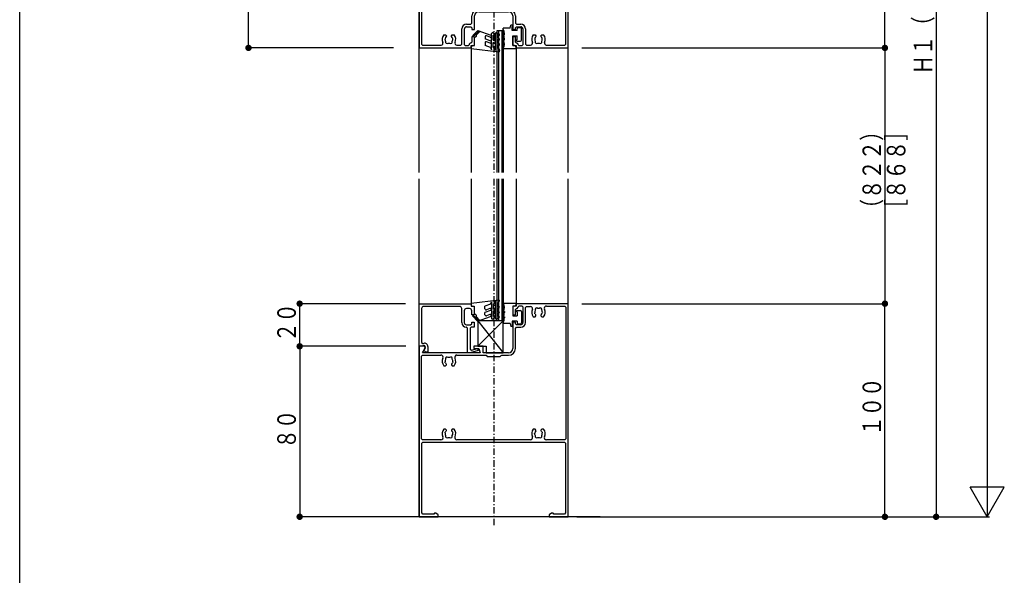
# Model space of a CAD drawing. Extents: x 0 to 1386, y 0 to 2245.
# Drawn here: x 0 to 462, y 1112 to 1373 of the extents above; entities that cross this region are included whole.
import ezdxf

# ---------------------------------------------------------------- set-up
doc = ezdxf.new("R2010")
doc.units = 0
doc.linetypes.add('ITTENSAP', pattern=[5.5, 3, -1, 0.5, -1])
for name, color, linetype in [('YKK_11', 7, 'CONTINUOUS'), ('YKK_12', 2, 'CONTINUOUS'), ('YKK_13', 4, 'CONTINUOUS'), ('YKK_D', 6, 'CONTINUOUS'), ('YKK_ZWAK', 7, 'CONTINUOUS')]:
    doc.layers.add(name, color=color, linetype=linetype)
doc.styles.get("Standard").update_dxf_attribs({"font": 'txt', "bigfont": 'BIGFONT'})

# ---------------------------------------------------------------- blocks, each defined once
blk = doc.blocks.new('YKKAP-3')
at = {"layer": 'YKK_11'}
for p, q in [((35, 50), (34.35, 50)), ((34.35, 50), (34.35, 49.5)), ((34.35, 49.5), (34.55, 49.5)), ((34.55, 49.5), (34.55, 42.25)), ((35, 0), (35, 50)), ((26.4, 45.65), (26.4, 45.4)), ((26.4, 45.4), (27.35, 44.45)), ((27.35, 44.45), (27.35, 41.03)), ((28, 41.06), (28, 45.25)), ((26.64, 41.01), (26.4, 40.76)), ((26.4, 40.76), (26.4, 39.4)), ((26.4, 39.4), (26.55, 39.4)), ((26.55, 39.4), (26.55, 39.1)), ((27.35, 41.03), (26.64, 41.01)), ((34.19, 40.72), (26.95, 40.47)), ((26.95, 40.47), (26.95, 38.09)), ((33.58, 41.25), (28, 41.06)), ((34.45, 40.47), (34.19, 40.72)), ((34.45, 0.9), (34.45, 40.47)), ((26.55, 39.1), (26.4, 39.1)), ((26.4, 39.1), (26.4, 37.5)), ((26.95, 38.09), (27.24, 37.91)), ((28.35, 37.35), (28.16, 37.39)), ((28.4, 37.31), (28.35, 37.35)), ((28.78, 37.08), (28.64, 37.13)), ((28.85, 37.08), (28.78, 37.08)), ((29.05, 37.28), (28.85, 37.08)), ((29.05, 37.71), (29.05, 37.28)), ((8.9, 36.65), (8.9, 34.05)), ((9.55, 35.35), (10.6, 36.4)), ((9.55, 32.02), (9.55, 35.35)), ((10.6, 36.4), (10.6, 36.65)), ((25.4, 36.5), (23.75, 36.5)), ((23.75, 36.5), (23.87, 36.05)), ((23.87, 36.05), (25, 36.05)), ((25, 36.05), (25, 33.53)), ((25.55, 35.96), (25.55, 33.53)), ((27.9, 35.61), (27.96, 35.58)), ((27.96, 35.58), (28.16, 35.61)), ((28.64, 35.87), (28.78, 35.93)), ((28.78, 35.93), (28.85, 35.93)), ((28.85, 35.93), (29.05, 35.73)), ((29.05, 35.73), (29.05, 35.29)), ((8.9, 34.05), (9.05, 34.05)), ((9.05, 33.75), (8.9, 33.75)), ((8.9, 33.75), (8.9, 29.29)), ((9.05, 34.05), (9.05, 33.75)), ((24.03, 32.53), (9.55, 32.02)), ((0, 31.4), (0, 0)), ((0.45, 28.52), (0.45, 31.06)), ((24.05, 31.98), (9.45, 31.47)), ((9.45, 31.47), (9.45, 29.29)), ((8.42, 28.79), (0.45, 28.52)), ((0.79, 27.98), (0.55, 27.73)), ((0.55, 27.73), (0.55, 0.9)), ((5.37, 28.14), (0.79, 27.98)), ((5.6, 27.77), (5.37, 28.14)), ((6.22, 25.95), (5.79, 25.95)), ((6.11, 26.84), (6.15, 26.65)), ((6.15, 26.65), (6.19, 26.6)), ((6.42, 26.15), (6.22, 25.95)), ((6.37, 26.36), (6.42, 26.22)), ((6.42, 26.22), (6.42, 26.15)), ((7.57, 26.22), (7.63, 26.36)), ((7.57, 26.15), (7.57, 26.22)), ((7.77, 25.95), (7.57, 26.15)), ((8.21, 25.95), (7.77, 25.95)), ((7.81, 26.6), (7.85, 26.65)), ((7.85, 26.65), (7.89, 26.84)), ((15.77, 9.17), (16, 9.4)), ((16, 9.4), (19, 9.4)), ((19, 9.4), (19.23, 9.17)), ((12.4, 5.8), (12.4, 7.5)), ((13, 4.35), (13, 7.5)), ((14, 9.1), (15.6, 9.1)), ((14, 8.5), (17.35, 8.5)), ((15.6, 9.1), (15.77, 9.17)), ((17.35, 8.5), (17.35, 8.65)), ((17.35, 8.65), (17.65, 8.65)), ((17.65, 8.65), (17.65, 8.5)), ((17.65, 8.5), (21, 8.5)), ((19.23, 9.17), (19.4, 9.1)), ((19.4, 9.1), (21, 9.1)), ((22, 7.5), (22, 4.35)), ((22.6, 7.5), (22.6, 5.8)), ((11.15, 5.55), (12.15, 5.55)), ((11.15, 4.95), (12.15, 4.95)), ((12.15, 5.55), (12.4, 5.8)), ((12.15, 4.95), (12.4, 4.7)), ((12.4, 4.7), (12.4, 4.35)), ((22.6, 5.8), (22.85, 5.55)), ((22.6, 4.7), (22.85, 4.95)), ((22.6, 4.35), (22.6, 4.7)), ((22.85, 5.55), (23.85, 5.55)), ((22.85, 4.95), (23.85, 4.95)), ((5.79, 3.05), (6.22, 3.05)), ((6.22, 3.05), (6.42, 2.85)), ((6.42, 2.78), (6.37, 2.64)), ((6.42, 2.85), (6.42, 2.78)), ((7.57, 2.85), (7.77, 3.05)), ((7.57, 2.78), (7.57, 2.85)), ((7.63, 2.64), (7.57, 2.78)), ((7.77, 3.05), (8.21, 3.05)), ((10.05, 0.9), (10.05, 4.45)), ((10.65, 0.75), (10.65, 4.45)), ((12.4, 4.35), (13, 4.35)), ((13, 2.6), (12.4, 2.6)), ((12.4, 2.6), (12.4, 1.35)), ((13, 0.6), (13, 2.6)), ((22, 4.35), (22.6, 4.35)), ((22.6, 2.6), (22, 2.6)), ((22, 2.6), (22, 0.6)), ((22.6, 1.35), (22.6, 2.6)), ((24.35, 4.45), (24.35, 0.75)), ((24.95, 4.45), (24.95, 0.9)), ((26.79, 3.05), (27.22, 3.05)), ((27.15, 2.35), (27.11, 2.16)), ((27.19, 2.4), (27.15, 2.35)), ((27.22, 3.05), (27.42, 2.85)), ((27.42, 2.78), (27.37, 2.64)), ((27.42, 2.85), (27.42, 2.78)), ((28.57, 2.85), (28.77, 3.05)), ((28.57, 2.78), (28.57, 2.85)), ((28.63, 2.64), (28.57, 2.78)), ((28.77, 3.05), (29.21, 3.05)), ((28.85, 2.35), (28.81, 2.4)), ((28.89, 2.16), (28.85, 2.35)), ((0.55, 0.9), (0.8, 0.65)), ((0.8, 0.65), (5.16, 0.65)), ((6.11, 2.16), (6.08, 1.96)), ((6.08, 1.96), (6.11, 1.9)), ((7.92, 1.96), (7.89, 2.16)), ((7.89, 1.9), (7.92, 1.96)), ((8.84, 0.65), (9.8, 0.65)), ((9.8, 0.65), (10.05, 0.9)), ((10.9, 0.5), (10.65, 0.75)), ((11.5, 0.5), (10.9, 0.5)), ((11.75, 0.75), (11.5, 0.5)), ((12, 1.1), (11.75, 0.85)), ((11.75, 0.85), (11.75, 0.75)), ((12.15, 1.1), (12, 1.1)), ((12.4, 1.35), (12.15, 1.1)), ((12.25, 0), (12.25, 0.6)), ((12.25, 0.6), (13, 0.6)), ((22, 0.6), (22.75, 0.6)), ((22.85, 1.1), (22.6, 1.35)), ((22.75, 0.6), (22.75, 0)), ((23, 1.1), (22.85, 1.1)), ((23.25, 0.85), (23, 1.1)), ((23.25, 0.75), (23.25, 0.85)), ((23.5, 0.5), (23.25, 0.75)), ((24.1, 0.5), (23.5, 0.5)), ((24.35, 0.75), (24.1, 0.5)), ((24.95, 0.9), (25.2, 0.65)), ((25.2, 0.65), (26.16, 0.65)), ((29.84, 0.65), (34.2, 0.65)), ((34.2, 0.65), (34.45, 0.9)), ((0, 0), (12.25, 0)), ((22.75, 0), (35, 0))]:
    blk.add_line(p, q, dxfattribs=at)
for centre, radius, start, end in [((27.25, 45.65), 0.85, 331.9275, 180), ((33.55, 42.25), 1, 272, 0), ((9.75, 36.65), 0.85, 0, 180), ((25.4, 37.5), 1, 270, 0), ((27.39, 36.93), 0.375, 65.9528, 224.0472), ((28, 36.5), 1.6, 48.9855, 118.1786), ((28, 36.5), 0.9, 80.0004, 120.8532), ((28, 36.5), 0.9, 44.7928, 63.7398), ((25.4, 37.5), 1.55, 275.5534, 297.7567), ((28, 36.95), 2.05, 203.6284, 270), ((27.39, 36.07), 0.375, 135.9528, 294.0472), ((28, 36.5), 0.9, 169.1468, 190.8532), ((28, 36.5), 0.9, 239.1468, 263.7398), ((28, 36.5), 1.6, 270, 311.0145), ((28, 36.5), 0.9, 280.0003, 315.2072), ((24, 33.53), 1, 272, 0), ((24, 33.53), 1.55, 272, 0), ((0.35, 31.4), 0.35, 286.6015, 180), ((7, 27), 1.6, 151.3404, 221.0145), ((6.57, 27.61), 0.375, 45.9528, 204.0472), ((7, 27), 0.9, 79.1468, 100.8532), ((7.43, 27.61), 0.375, 335.9528, 134.0472), ((7, 27), 1.6, 318.9855, 28.4636), ((8.71, 27.93), 0.35, 102.9728, 208.4636), ((8.4, 29.29), 0.5, 272, 0), ((8.4, 29.29), 1.05, 282.9728, 0), ((7, 27), 0.9, 149.1468, 190), ((7, 27), 0.9, 206.2602, 225.2072), ((7, 27), 0.9, 314.7928, 333.7398), ((7, 27), 0.9, 350, 30.8532), ((14, 7.5), 1.6, 90, 180), ((14, 7.5), 1, 90, 180), ((21, 7.5), 1.6, 360, 90), ((21, 7.5), 1, 360, 90), ((11.15, 4.45), 1.1, 90, 180), ((11.15, 4.45), 0.5, 90, 180), ((23.85, 4.45), 1.1, 360, 90), ((23.85, 4.45), 0.5, 0, 90), ((7, 2), 1.6, 138.9855, 206.0416), ((7, 2), 0.9, 134.7928, 170), ((7, 2), 0.9, 10.001, 45.2072), ((7, 2), 1.6, 333.9584, 41.0145), ((28, 2), 1.6, 138.9855, 206.0416), ((28, 2), 0.9, 134.7928, 153.7398), ((28, 2), 0.9, 26.2602, 45.2072), ((28, 2), 1.6, 333.9584, 41.0145), ((5.16, 1.1), 0.45, 270, 26.0416), ((7, 2), 0.9, 186.2602, 210.8532), ((6.57, 1.39), 0.375, 155.9528, 314.0472), ((7, 2), 0.9, 259.1468, 280.8532), ((7.43, 1.39), 0.375, 225.9528, 24.0472), ((7, 2), 0.9, 329.1468, 353.7398), ((8.84, 1.1), 0.45, 153.9584, 270), ((26.16, 1.1), 0.45, 270, 26.0416), ((28, 2), 0.9, 170.0007, 210.8532), ((27.57, 1.39), 0.375, 155.9528, 314.0472), ((28, 2), 0.9, 259.1468, 280.8532), ((28.43, 1.39), 0.375, 225.9528, 24.0472), ((28, 2), 0.9, 329.1468, 10), ((29.84, 1.1), 0.45, 153.9584, 270)]:
    blk.add_arc(centre, radius, start, end, dxfattribs=at)
blk = doc.blocks.new('YKKAP-10')
at = {"layer": 'YKK_11'}
for p, q in [((22.75, 49.4), (22, 49.4)), ((22, 49.4), (22, 47.4)), ((22.6, 48.65), (22.85, 48.9)), ((22.6, 47.4), (22.6, 48.65)), ((35, 50), (22.75, 50)), ((22.75, 50), (22.75, 49.4)), ((22.85, 48.9), (23, 48.9)), ((23, 48.9), (23.25, 49.15)), ((23.25, 49.25), (23.5, 49.5)), ((23.25, 49.15), (23.25, 49.25)), ((23.5, 49.5), (24.1, 49.5)), ((24.1, 49.5), (24.35, 49.25)), ((24.35, 49.25), (24.35, 45.55)), ((24.95, 49.1), (25.2, 49.35)), ((24.95, 45.55), (24.95, 49.1)), ((25.2, 49.35), (26.16, 49.35)), ((29.87, 49.45), (34.2, 49.45)), ((34.2, 49.45), (34.45, 49.2)), ((34.45, 49.2), (34.45, 18.3)), ((35, 0), (35, 50)), ((22, 47.4), (22.6, 47.4)), ((26.79, 46.95), (27.22, 46.95)), ((27.15, 47.65), (27.11, 47.84)), ((27.19, 47.6), (27.15, 47.65)), ((27.22, 46.95), (27.42, 47.15)), ((27.42, 47.22), (27.37, 47.36)), ((27.42, 47.15), (27.42, 47.22)), ((28.63, 47.36), (28.57, 47.22)), ((28.57, 47.22), (28.57, 47.15)), ((28.57, 47.15), (28.77, 46.95)), ((28.77, 46.95), (29.21, 46.95)), ((28.89, 48.1), (28.92, 48.04)), ((28.92, 48.04), (28.89, 47.84)), ((22.6, 45.65), (22, 45.65)), ((22, 45.65), (22, 39.5)), ((22.6, 45.3), (22.6, 45.65)), ((22.85, 45.05), (22.6, 45.3)), ((22.6, 44.2), (22.85, 44.45)), ((22.6, 39.5), (22.6, 44.2)), ((23.85, 45.05), (22.85, 45.05)), ((22.85, 44.45), (23.85, 44.45)), ((0, 40), (0, 0)), ((1.25, 40), (0, 40)), ((0.82, 38.5), (1.47, 39.62)), ((1.47, 39.62), (1.25, 40)), ((15, 40), (12.85, 40)), ((12.85, 40), (12.85, 39.5)), ((12.85, 39.5), (14.03, 39.5)), ((14.03, 39.5), (14.3, 38.5)), ((15, 38.5), (15, 40)), ((0.55, 37.7), (0.8, 37.95)), ((0.55, 18.3), (0.55, 37.7)), ((0.8, 37.95), (5.13, 37.95)), ((14.3, 38.5), (0.82, 38.5)), ((8.87, 37.95), (15.55, 37.95)), ((17.35, 38.5), (15, 38.5)), ((15.55, 37.95), (15.72, 37.88)), ((15.72, 37.88), (16, 37.6)), ((16, 37.6), (19, 37.6)), ((17.35, 38.35), (17.35, 38.5)), ((17.65, 38.35), (17.35, 38.35)), ((21, 38.5), (17.65, 38.5)), ((17.65, 38.5), (17.65, 38.35)), ((19, 37.6), (19.23, 37.83)), ((19.23, 37.83), (19.4, 37.9)), ((19.4, 37.9), (21, 37.9)), ((5.79, 35.45), (6.22, 35.45)), ((6.15, 36.15), (6.11, 36.34)), ((6.19, 36.1), (6.15, 36.15)), ((6.22, 35.45), (6.42, 35.65)), ((6.42, 35.72), (6.37, 35.86)), ((6.42, 35.65), (6.42, 35.72)), ((7.63, 35.86), (7.57, 35.72)), ((7.57, 35.72), (7.57, 35.65)), ((7.57, 35.65), (7.77, 35.45)), ((7.77, 35.45), (8.21, 35.45)), ((7.85, 36.15), (7.81, 36.1)), ((7.89, 36.34), (7.85, 36.15)), ((6.22, 20.55), (5.79, 20.55)), ((6.11, 19.66), (6.15, 19.85)), ((6.15, 19.85), (6.19, 19.9)), ((6.42, 20.35), (6.22, 20.55)), ((6.37, 20.14), (6.42, 20.28)), ((6.42, 20.28), (6.42, 20.35)), ((7.77, 20.55), (7.57, 20.35)), ((7.57, 20.35), (7.57, 20.28)), ((7.57, 20.28), (7.63, 20.14)), ((8.21, 20.55), (7.77, 20.55)), ((7.81, 19.9), (7.85, 19.85)), ((7.85, 19.85), (7.89, 19.66)), ((27.22, 20.55), (26.79, 20.55)), ((27.08, 19.46), (27.11, 19.66)), ((27.11, 19.4), (27.08, 19.46)), ((27.42, 20.35), (27.22, 20.55)), ((27.37, 20.14), (27.42, 20.28)), ((27.42, 20.28), (27.42, 20.35)), ((28.77, 20.55), (28.57, 20.35)), ((28.57, 20.35), (28.57, 20.28)), ((28.57, 20.28), (28.63, 20.14)), ((29.21, 20.55), (28.77, 20.55)), ((28.81, 19.9), (28.85, 19.85)), ((28.85, 19.85), (28.89, 19.66)), ((0.8, 18.05), (0.55, 18.3)), ((0.65, 17.25), (0.9, 17.5)), ((0.65, 0.9), (0.65, 17.25)), ((5.13, 18.05), (0.8, 18.05)), ((0.9, 17.5), (34.1, 17.5)), ((26.13, 18.05), (8.87, 18.05)), ((34.2, 18.05), (29.87, 18.05)), ((34.1, 17.5), (34.35, 17.25)), ((34.45, 18.3), (34.2, 18.05)), ((34.35, 17.25), (34.35, 0.9)), ((0.9, 0.65), (0.65, 0.9)), ((3.5, 0.65), (0.9, 0.65)), ((3.65, 0.82), (3.5, 0.65)), ((3.94, 0.82), (3.65, 0.82)), ((4.5, 0.5), (3.94, 0.82)), ((4.5, 0), (4.5, 0.5)), ((31.06, 0.82), (30.5, 0.5)), ((30.5, 0.5), (30.5, 0)), ((31.47, 0.82), (31.06, 0.82)), ((31.62, 0.65), (31.47, 0.82)), ((34.1, 0.65), (31.62, 0.65)), ((34.35, 0.9), (34.1, 0.65)), ((0, 0), (4.5, 0)), ((30.5, 0), (35, 0))]:
    blk.add_line(p, q, dxfattribs=at)
for centre, radius, start, end in [((26.16, 48.9), 0.45, 333.9584, 90), ((28, 48), 1.6, 153.9584, 221.0145), ((27.57, 48.61), 0.375, 45.9528, 204.0472), ((28, 48), 0.9, 79.1468, 100.8532), ((28.43, 48.61), 0.375, 335.9528, 134.0472), ((28, 48), 1.6, 318.9855, 26.8965), ((29.87, 48.95), 0.5, 90, 206.8965), ((28, 48), 0.9, 149.1468, 189.9993), ((28, 48), 0.9, 206.2602, 225.2072), ((28, 48), 0.9, 314.7928, 349.9993), ((28, 48), 0.9, 6.2602, 30.8532), ((23.85, 45.55), 0.5, 270, 0), ((23.85, 45.55), 1.1, 270, 0), ((21, 39.5), 1, 270, 0), ((21, 39.5), 1.6, 270, 0), ((5.13, 37.45), 0.5, 333.1035, 90), ((7, 36.5), 1.6, 153.1035, 221.0145), ((7, 36.5), 0.9, 149.1468, 189.999), ((6.57, 37.11), 0.375, 45.9528, 204.0472), ((7, 36.5), 0.9, 79.1468, 100.8532), ((7.43, 37.11), 0.375, 335.9528, 134.0472), ((7, 36.5), 0.9, 350, 30.8532), ((7, 36.5), 1.6, 318.9855, 26.8965), ((8.87, 37.45), 0.5, 90, 206.8965), ((7, 36.5), 0.9, 206.2602, 225.2072), ((7, 36.5), 0.9, 314.7928, 333.7398), ((5.13, 18.55), 0.5, 270, 26.8965), ((7, 19.5), 1.6, 138.9855, 206.8965), ((7, 19.5), 0.9, 170, 210.8532), ((7, 19.5), 0.9, 134.7928, 153.7398), ((6.57, 18.89), 0.375, 155.9528, 314.0472), ((7, 19.5), 0.9, 259.1468, 280.8532), ((7.43, 18.89), 0.375, 225.9528, 24.0472), ((7, 19.5), 0.9, 26.2602, 45.2072), ((7, 19.5), 0.9, 329.1468, 9.999), ((7, 19.5), 1.6, 333.1035, 41.0145), ((8.87, 18.55), 0.5, 153.1035, 270), ((26.13, 18.55), 0.5, 270, 26.8965), ((28, 19.5), 1.6, 138.9855, 206.8965), ((28, 19.5), 0.9, 134.7928, 169.9993), ((28, 19.5), 0.9, 186.2602, 210.8532), ((27.57, 18.89), 0.375, 155.9528, 314.0472), ((28, 19.5), 0.9, 259.1468, 280.8532), ((28.43, 18.89), 0.375, 225.9528, 24.0472), ((28, 19.5), 0.9, 26.2602, 45.2072), ((28, 19.5), 0.9, 329.1468, 9.9993), ((28, 19.5), 1.6, 333.1035, 41.0145), ((29.87, 18.55), 0.5, 153.1035, 270)]:
    blk.add_arc(centre, radius, start, end, dxfattribs=at)
blk = doc.blocks.new('YKKAP-18')
at = {"layer": 'YKK_11'}
for p, q in [((0, 1.5), (0, 11.5)), ((0, 11.5), (12.2, 11.5)), ((0.6, 10.35), (0.6, 2.37)), ((9.5, 10.85), (1.1, 10.85)), ((10, 7.05), (10, 10.35)), ((10.6, 9.85), (10.6, 7.05)), ((11.85, 10.35), (11.1, 10.35)), ((12.2, 11.5), (12.2, 10.9)), ((12.2, 10.9), (12.95, 10.9)), ((12.35, 8.9), (12.35, 9.85)), ((12.95, 10.9), (12.95, 8.9)), ((12.95, 8.9), (12.35, 8.9)), ((12.35, 6.8), (12.35, 7.15)), ((12.35, 7.15), (12.95, 7.15)), ((12.95, 7.15), (12.95, 6)), ((11.1, 6), (11.05, 6)), ((11.1, 6.55), (12.1, 6.55)), ((11.35, 5.75), (11.1, 6)), ((11.35, 0), (11.35, 5.75)), ((12.2, 6), (11.95, 5.75)), ((11.95, 5.75), (11.95, 0.84)), ((12.1, 6.55), (12.35, 6.8)), ((12.95, 6), (12.2, 6)), ((0.6, 2.37), (0.91, 2.13)), ((0.5, 1.5), (0, 1.5)), ((1.26, 1.7), (0.5, 1.5)), ((0.91, 2.13), (1.11, 2.18)), ((1.09, 0.56), (1.54, 1.34)), ((1.55, 0.1), (1.09, 0.56)), ((1.54, 1.34), (1.26, 1.7)), ((2.05, 0.1), (1.55, 0.1)), ((2.05, 1.46), (2.05, 0.1)), ((11.97, 0), (11.35, 0)), ((11.95, 0.84), (12.26, 0.6)), ((13.86, 0.51), (11.97, 0)), ((12.26, 0.6), (13.74, 0.99)), ((13.74, 0.99), (13.86, 0.51))]:
    blk.add_line(p, q, dxfattribs=at)
for centre, radius, start, end in [((1.1, 10.35), 0.5, 90, 180), ((9.5, 10.35), 0.5, 0, 90), ((11.1, 9.85), 0.5, 90, 180), ((11.85, 9.85), 0.5, 0, 90), ((11.05, 7.05), 1.05, 180, 270), ((11.1, 7.05), 0.5, 180, 270), ((1.3, 1.46), 0.75, 0, 104.9906)]:
    blk.add_arc(centre, radius, start, end, dxfattribs=at)

msp = doc.modelspace()

# ---------------------------------------------------------------- linework, layer by layer
at = {"layer": 'YKK_12', "linetype": 'ITTENSAP'}
for p, q in [((222.32, 1607.66), (222.32, 1300.82)), ((222.32, 1297.82), (222.32, 1134.32))]:
    msp.add_line(p, q, dxfattribs=at)
at = {"layer": 'YKK_12'}
for p, q in [((257.32, 1300.82), (257.32, 1564.32)), ((187.32, 1300.82), (187.32, 1416.92)), ((223.82, 1367.32), (223.82, 1300.82)), ((226.82, 1367.32), (223.82, 1367.32)), ((224.52, 1367.32), (224.52, 1300.82)), ((226.12, 1367.32), (226.12, 1300.82)), ((226.82, 1367.32), (226.82, 1300.82)), ((211.82, 1360.22), (211.82, 1300.82)), ((232.82, 1360.22), (232.82, 1300.82)), ((187.32, 1139.32), (187.32, 1297.82)), ((211.82, 1297.82), (211.82, 1238.19)), ((223.82, 1297.82), (223.82, 1231.32)), ((224.52, 1297.82), (224.52, 1231.32)), ((226.12, 1297.82), (226.12, 1231.32)), ((226.82, 1297.82), (226.82, 1231.32)), ((232.82, 1297.82), (232.82, 1238.42)), ((257.32, 1139.32), (257.32, 1297.82)), ((226.82, 1231.32), (223.82, 1231.32)), ((272.32, 1139.32), (172.32, 1139.32))]:
    msp.add_line(p, q, dxfattribs=at)
at = {"layer": 'YKK_13'}
for p, q in [((212.59, 1365.21), (214.9, 1367.52)), ((215.94, 1367.14), (214.17, 1365.37)), ((214.53, 1367.15), (215.24, 1366.44)), ((214.89, 1367.5), (215.59, 1366.8)), ((214.9, 1367.52), (220.99, 1365.3)), ((230.02, 1368.62), (226.82, 1368.62)), ((226.82, 1367.95), (226.82, 1368.62)), ((230.02, 1368.62), (230.32, 1370.02)), ((231.02, 1370.02), (230.32, 1370.02)), ((231.02, 1367.52), (231.02, 1369.42)), ((233.32, 1367.52), (231.02, 1367.52)), ((233.32, 1367.52), (233.32, 1368.32)), ((233.82, 1368.82), (234.82, 1368.82)), ((235.32, 1363.02), (235.32, 1368.32)), ((212.77, 1365.38), (213.12, 1365.03)), ((213.46, 1365.37), (212.94, 1364.85)), ((213.12, 1365.74), (213.47, 1365.38)), ((214.12, 1364.62), (213.32, 1364.02)), ((213.32, 1360.52), (213.32, 1364.02)), ((213.47, 1366.09), (214.18, 1365.38)), ((213.83, 1366.44), (214.53, 1365.74)), ((214.18, 1366.8), (214.89, 1366.09)), ((218.32, 1364.5), (218.32, 1363.52)), ((220.99, 1362.55), (218.32, 1363.52)), ((220.64, 1364.36), (218.99, 1364.97)), ((221.32, 1358.42), (221.32, 1366.02)), ((222.07, 1366.45), (222.87, 1365.99)), ((222.12, 1363.02), (222.12, 1365.27)), ((222.37, 1365.12), (222.12, 1365.27)), ((222.12, 1363.02), (222.87, 1362.59)), ((223.12, 1358.12), (223.12, 1366.02)), ((224.92, 1365.84), (223.87, 1366.45)), ((224.12, 1364.12), (224.12, 1365.38)), ((224.52, 1365.15), (224.12, 1365.38)), ((224.92, 1363.66), (224.12, 1364.12)), ((224.12, 1363.19), (224.52, 1362.96)), ((224.12, 1361.72), (224.12, 1363.19)), ((226.82, 1365.52), (227.32, 1365.52)), ((226.82, 1365.45), (226.82, 1365.52)), ((227.32, 1363.02), (226.82, 1363.02)), ((226.82, 1362.95), (226.82, 1363.02)), ((227.32, 1365.52), (227.32, 1366.02)), ((227.32, 1363.02), (227.32, 1363.52)), ((231.32, 1360.52), (231.32, 1365.02)), ((231.32, 1365.02), (233.32, 1365.02)), ((233.32, 1363.12), (233.22, 1363.12)), ((233.22, 1362.52), (234.82, 1362.52)), ((233.32, 1363.12), (233.32, 1365.02)), ((211.82, 1359.02), (211.82, 1359.82)), ((211.82, 1359.02), (224.78, 1357.52)), ((212.52, 1360.52), (213.32, 1360.52)), ((218.32, 1361.74), (218.32, 1360.52)), ((220.9, 1359.58), (218.32, 1360.52)), ((220.64, 1361.61), (218.99, 1362.21)), ((220.9, 1359.58), (221.32, 1358.42)), ((222.12, 1359.52), (222.12, 1361.86)), ((222.37, 1361.72), (222.12, 1361.86)), ((222.12, 1359.52), (222.74, 1359.16)), ((223.12, 1358.12), (222.74, 1359.16)), ((224.92, 1361.26), (224.12, 1361.72)), ((224.12, 1359.32), (224.12, 1360.79)), ((224.12, 1360.79), (224.52, 1360.56)), ((224.71, 1358.97), (224.12, 1359.32)), ((224.71, 1358.97), (225.1, 1357.92)), ((226.82, 1359.02), (226.82, 1359.08)), ((226.82, 1359.02), (232.82, 1359.02)), ((232.12, 1360.52), (231.32, 1360.52)), ((232.82, 1359.02), (232.82, 1359.82)), ((211.72, 1239.62), (224.68, 1241.12)), ((211.72, 1239.62), (211.72, 1238.82)), ((212.42, 1238.12), (213.22, 1238.12)), ((213.22, 1238.12), (213.22, 1234.62)), ((220.8, 1239.06), (218.22, 1238.12)), ((218.22, 1236.9), (218.22, 1238.12)), ((220.8, 1239.06), (221.22, 1240.21)), ((221.22, 1240.21), (221.22, 1232.62)), ((222.02, 1239.12), (222.64, 1239.48)), ((222.02, 1239.12), (222.02, 1236.77)), ((223.02, 1240.52), (222.64, 1239.48)), ((223.02, 1240.52), (223.02, 1232.62)), ((224.61, 1239.66), (224.02, 1239.32)), ((224.02, 1239.32), (224.02, 1237.84)), ((224.02, 1237.84), (224.42, 1238.07)), ((224.61, 1239.66), (225, 1240.72)), ((226.82, 1239.62), (226.82, 1239.55)), ((226.82, 1239.62), (232.82, 1239.62)), ((231.32, 1238.12), (231.32, 1233.62)), ((232.12, 1238.12), (231.32, 1238.12)), ((232.82, 1239.62), (232.82, 1238.82)), ((212.49, 1233.43), (214.8, 1231.12)), ((212.67, 1233.25), (213.02, 1233.61)), ((213.36, 1233.26), (212.84, 1233.78)), ((213.02, 1232.9), (213.37, 1233.25)), ((214.02, 1234.02), (213.22, 1234.62)), ((213.37, 1232.55), (214.08, 1233.25)), ((215.84, 1231.5), (214.07, 1233.26)), ((214.8, 1231.12), (220.89, 1233.33)), ((220.89, 1236.09), (218.22, 1235.12)), ((218.22, 1234.14), (218.22, 1235.12)), ((220.54, 1237.03), (218.89, 1236.43)), ((220.54, 1234.27), (218.89, 1233.67)), ((222.27, 1236.92), (222.02, 1236.77)), ((222.02, 1235.62), (222.77, 1236.05)), ((222.02, 1235.62), (222.02, 1233.37)), ((222.27, 1233.51), (222.02, 1233.37)), ((224.82, 1237.38), (224.02, 1236.92)), ((224.02, 1236.92), (224.02, 1235.44)), ((224.02, 1235.44), (224.42, 1235.67)), ((224.82, 1234.98), (224.02, 1234.52)), ((224.02, 1234.52), (224.02, 1233.25)), ((224.42, 1233.48), (224.02, 1233.25)), ((226.82, 1235.68), (226.82, 1235.62)), ((227.32, 1235.62), (226.82, 1235.62)), ((226.82, 1233.18), (226.82, 1233.12)), ((226.82, 1233.12), (227.32, 1233.12)), ((227.32, 1235.62), (227.32, 1235.12)), ((227.32, 1233.12), (227.32, 1232.62)), ((231.32, 1233.62), (233.32, 1233.62)), ((233.22, 1236.12), (234.82, 1236.12)), ((233.32, 1235.52), (233.22, 1235.52)), ((233.32, 1235.52), (233.32, 1233.62)), ((235.32, 1235.62), (235.32, 1230.32)), ((213.73, 1232.19), (214.43, 1232.9)), ((214.08, 1231.84), (214.79, 1232.55)), ((214.43, 1231.49), (215.14, 1232.19)), ((214.79, 1231.13), (215.49, 1231.84)), ((226.82, 1231.32), (214.82, 1219.32)), ((226.82, 1231.32), (214.82, 1231.32)), ((214.82, 1231.32), (226.82, 1216.32)), ((214.82, 1231.32), (214.82, 1219.32)), ((221.97, 1232.19), (222.77, 1232.65)), ((224.82, 1232.79), (223.77, 1232.19)), ((226.82, 1216.32), (226.82, 1231.32)), ((226.82, 1230.68), (226.82, 1230.02)), ((230.02, 1230.02), (226.82, 1230.02)), ((230.02, 1230.02), (230.32, 1228.62)), ((231.02, 1228.62), (230.32, 1228.62)), ((231.02, 1231.12), (231.02, 1229.22)), ((233.32, 1231.12), (231.02, 1231.12)), ((233.32, 1231.12), (233.32, 1230.32)), ((233.82, 1229.82), (234.82, 1229.82)), ((214.82, 1219.32), (218.82, 1219.32)), ((218.82, 1219.32), (218.82, 1216.32)), ((218.82, 1216.32), (226.82, 1216.32))]:
    msp.add_line(p, q, dxfattribs=at)
for centre, radius, start, end in [((223.32, 1366.02), 4, 360, 28.955), ((231.02, 1369.72), 0.3, 270, 90), ((233.82, 1368.32), 0.5, 90, 180), ((234.82, 1368.32), 0.5, 0, 90), ((212.77, 1365.03), 0.25, 135, 315), ((213.82, 1365.02), 0.5, 306.8699, 135), ((218.82, 1364.5), 0.5, 70, 180), ((220.82, 1364.83), 0.5, 250, 70), ((220.82, 1362.08), 0.5, 250, 70), ((221.82, 1366.02), 0.5, 60, 180), ((222.62, 1365.56), 0.5, 240, 60), ((222.62, 1362.15), 0.5, 240, 60), ((223.62, 1366.02), 0.5, 60, 180), ((224.72, 1365.5), 0.4, 240, 60), ((224.72, 1363.31), 0.4, 240, 60), ((223.32, 1363.52), 4, 360, 28.955), ((223.32, 1361.02), 4, 331.045, 28.955), ((233.22, 1362.82), 0.3, 90, 270), ((234.82, 1363.02), 0.5, 270, 0), ((212.52, 1359.82), 0.7, 90, 180), ((218.82, 1361.74), 0.5, 70, 180), ((224.72, 1360.91), 0.4, 240, 60), ((224.82, 1357.82), 0.3, 263.4094, 20), ((232.12, 1359.82), 0.7, 0, 90), ((212.42, 1238.82), 0.7, 180, 270), ((224.62, 1237.73), 0.4, 300, 120), ((224.72, 1240.82), 0.3, 340, 96.5906), ((223.32, 1237.62), 4, 331.045, 28.955), ((232.12, 1238.82), 0.7, 270, 0), ((212.67, 1233.61), 0.25, 45, 225), ((213.72, 1233.62), 0.5, 225, 53.1301), ((218.72, 1236.9), 0.5, 180, 290), ((218.72, 1234.14), 0.5, 180, 290), ((220.72, 1236.56), 0.5, 290, 110), ((220.72, 1233.8), 0.5, 290, 110), ((222.52, 1236.48), 0.5, 300, 120), ((222.52, 1233.08), 0.5, 300, 120), ((224.62, 1235.33), 0.4, 300, 120), ((224.62, 1233.14), 0.4, 300, 120), ((223.32, 1235.12), 4, 331.045, 0), ((233.22, 1235.82), 0.3, 90, 270), ((234.82, 1235.62), 0.5, 0, 90), ((221.72, 1232.62), 0.5, 180, 300), ((223.52, 1232.62), 0.5, 180, 300), ((223.32, 1232.62), 4, 331.045, 0), ((231.02, 1228.92), 0.3, 270, 90), ((233.82, 1230.32), 0.5, 180, 270), ((234.82, 1230.32), 0.5, 270, 360)]:
    msp.add_arc(centre, radius, start, end, dxfattribs=at)
at = {"layer": 'YKK_D'}
for p, q in [((453.82, 1911.32), (453.82, 1139.32)), ((429.82, 1666.32), (429.82, 1139.32)), ((405.82, 1359.32), (405.82, 1459.32)), ((107.32, 1359.32), (107.32, 1418.82)), ((175.32, 1359.32), (106.32, 1359.32)), ((263.62, 1359.32), (406.82, 1359.32)), ((263.62, 1359.32), (406.82, 1359.32)), ((405.82, 1359.32), (405.82, 1239.32)), ((181.02, 1239.32), (130.32, 1239.32)), ((131.32, 1219.32), (131.32, 1239.32)), ((263.62, 1239.32), (406.82, 1239.32)), ((263.62, 1239.32), (406.82, 1239.32)), ((405.82, 1139.32), (405.82, 1239.32)), ((181.12, 1219.32), (130.32, 1219.32)), ((181.12, 1219.32), (130.32, 1219.32)), ((131.32, 1219.32), (131.32, 1139.32)), ((461.82, 1153.17), (445.82, 1153.17)), ((453.82, 1139.32), (445.82, 1153.17)), ((453.82, 1139.32), (461.82, 1153.17)), ((172.32, 1139.32), (130.32, 1139.32)), ((261.32, 1139.32), (454.82, 1139.32)), ((282.16, 1139.32), (430.82, 1139.32))]:
    msp.add_line(p, q, dxfattribs=at)
at = {"layer": 'YKK_D', "const_width": 1.5}
for points in [[(108.07, 1359.32, 1), (106.57, 1359.32, 1)], [(406.57, 1359.32, 1), (405.07, 1359.32, 1)], [(406.57, 1359.32, 1), (405.07, 1359.32, 1)], [(132.07, 1239.32, 1), (130.57, 1239.32, 1)], [(406.57, 1239.32, 1), (405.07, 1239.32, 1)], [(406.57, 1239.32, 1), (405.07, 1239.32, 1)], [(132.07, 1219.32, 1), (130.57, 1219.32, 1)], [(132.07, 1219.32, 1), (130.57, 1219.32, 1)], [(132.07, 1139.32, 1), (130.57, 1139.32, 1)], [(406.57, 1139.32, 1), (405.07, 1139.32, 1)], [(430.57, 1139.32, 1), (429.07, 1139.32, 1)]]:
    msp.add_lwpolyline(points, format="xyb", close=True, dxfattribs=at)
at = {"layer": 'YKK_ZWAK'}
msp.add_line((0, 0), (0, 2184), dxfattribs=at)

# ---------------------------------------------------------------- block references
at = {"layer": 'YKK_11', "xscale": 2, "yscale": 2, "zscale": 2}
for name, p in [('YKKAP-3', (187.32, 1359.32)), ('YKKAP-10', (187.32, 1139.32)), ('YKKAP-18', (187.32, 1216.32))]:
    msp.add_blockref(name, p, dxfattribs=at)

# ---------------------------------------------------------------- texts
at = {"layer": 'YKK_D', "color": 6, "width": 0.766283}
for s, p in [('Ｈ１（２０００）［２２００］', (428.02, 1346.85)), ('（８２２）', (404.02, 1279.35)), ('［８６８］', (415.42, 1279.35)), ('２０', (129.52, 1221.35)), ('１００', (404.02, 1177.35)), ('８０', (129.52, 1171.35))]:
    msp.add_text(s, height=8.7, rotation=90, dxfattribs=at).set_placement(p)

doc.saveas('drawing.dxf')
